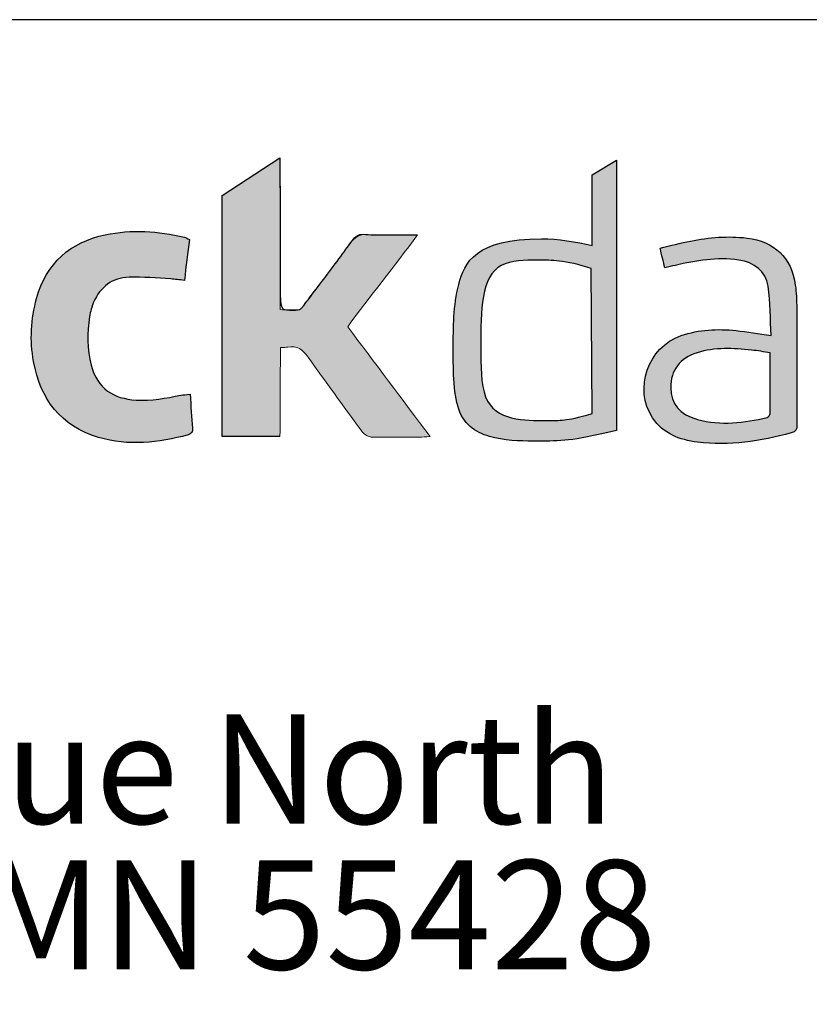
# Paper-space layout 'SHEET 2' of a CAD drawing. Units: inches. Extents: x 0.7 to 60.5, y 1.1 to 46.9.
# Drawn here: x 43.1 to 45.7, y 4.5 to 7.7 of the extents above; entities that cross this region are included whole.
import ezdxf

# ---------------------------------------------------------------- set-up
doc = ezdxf.new("R2010")
doc.units = ezdxf.units.IN
doc.header["$MEASUREMENT"] = 0
for name, color, linetype in [('BABCOCK', 7, 'Continuous'), ('FORMAT', 7, 'Continuous'), ('LAYER_1', 179, 'Continuous')]:
    doc.layers.add(name, color=color, linetype=linetype)
doc.styles.add('SLDTEXTSTYLE0', font='TXT', dxfattribs={"width": 0.605})

# ---------------------------------------------------------------- blocks, each defined once
blk = doc.blocks.new('Babcock Davis Logo - Block_1')
at = {"linetype": 'Continuous', "ltscale": 6.22}
h = blk.add_hatch(color=7, dxfattribs=at)
edge = h.paths.add_edge_path(flags=0)
edge.add_spline(control_points=[(19.264, 0.879), (19.266, 1.199), (19.267, 1.512), (19.269, 1.827)], knot_values=[18, 18, 18, 18, 19, 19, 19, 19], weights=[1, 1, 1, 1], degree=3, periodic=0)
edge.add_spline(control_points=[(19.269, 1.827), (19.304, 1.83), (19.325, 1.83), (19.346, 1.833)], knot_values=[17, 17, 17, 17, 18, 18, 18, 18], weights=[1, 1, 1, 1], degree=3, periodic=0)
edge.add_spline(control_points=[(19.346, 1.833), (19.445, 1.851), (19.506, 1.808), (19.564, 1.726)], knot_values=[16, 16, 16, 16, 17, 17, 17, 17], weights=[1, 1, 1, 1], degree=3, periodic=0)
edge.add_spline(control_points=[(19.564, 1.726), (19.746, 1.464), (19.94, 1.21), (20.125, 0.949)], knot_values=[15, 15, 15, 15, 16, 16, 16, 16], weights=[1, 1, 1, 1], degree=3, periodic=0)
edge.add_spline(control_points=[(20.125, 0.949), (20.167, 0.889), (20.213, 0.869), (20.284, 0.871)], knot_values=[14, 14, 14, 14, 15, 15, 15, 15], weights=[1, 1, 1, 1], degree=3, periodic=0)
edge.add_spline(control_points=[(20.284, 0.871), (20.44, 0.875), (20.596, 0.872), (20.752, 0.872)], knot_values=[13, 13, 13, 13, 14, 14, 14, 14], weights=[1, 1, 1, 1], degree=3, periodic=0)
edge.add_spline(control_points=[(20.752, 0.872), (20.783, 0.872), (20.814, 0.876), (20.864, 0.879)], knot_values=[12, 12, 12, 12, 13, 13, 13, 13], weights=[1, 1, 1, 1], degree=3, periodic=0)
edge.add_spline(control_points=[(20.864, 0.879), (20.566, 1.277), (20.277, 1.662), (19.986, 2.05)], knot_values=[11, 11, 11, 11, 12, 12, 12, 12], weights=[1, 1, 1, 1], degree=3, periodic=0)
edge.add_spline(control_points=[(19.986, 2.05), (20.226, 2.378), (20.48, 2.684), (20.73, 3.03)], knot_values=[10, 10, 10, 10, 11, 11, 11, 11], weights=[1, 1, 1, 1], degree=3, periodic=0)
edge.add_line((20.73, 3.03), (20.6, 3.03))
edge.add_spline(control_points=[(20.6, 3.03), (20.546, 3.03), (20.492, 3.03), (20.437, 3.029)], knot_values=[8, 8, 8, 8, 8.402856, 8.402856, 8.402856, 8.402856], weights=[1, 1, 1, 1], degree=3, periodic=0)
edge.add_spline(control_points=[(20.437, 3.029), (20.399, 3.028), (20.307, 3.026), (20.236, 3.03), (20.196, 3.033), (20.192, 3.033)], knot_values=[0.517496, 0.517496, 0.517496, 0.517496, 1, 2, 2.11351, 2.11351, 2.11351, 2.11351], weights=[1, 1, 1, 1, 1, 1], degree=3, periodic=0)
edge.add_spline(control_points=[(20.192, 3.033), (20.111, 3.036), (20.061, 3.004), (20.015, 2.943)], knot_values=[7.016023, 7.016023, 7.016023, 7.016023, 7.972404, 7.972404, 7.972404, 7.972404], weights=[1, 1, 1, 1], degree=3, periodic=0)
edge.add_spline(control_points=[(20.015, 2.943), (20.009, 2.934), (19.972, 2.883), (19.853, 2.719), (19.69, 2.504), (19.527, 2.289), (19.509, 2.265), (19.485, 2.237), (19.47, 2.233), (19.46, 2.232)], knot_values=[4.752722, 4.752722, 4.752722, 4.752722, 5, 6, 7, 8, 9, 10, 10.802288, 10.802288, 10.802288, 10.802288], weights=[1, 1, 1, 1, 1, 1, 1, 1, 1, 1], degree=3, periodic=0)
edge.add_spline(control_points=[(19.46, 2.232), (19.46, 2.231), (19.459, 2.231), (19.459, 2.231)], knot_values=[5.975187, 5.975187, 5.975187, 5.975187, 6, 6, 6, 6], weights=[1, 1, 1, 1], degree=3, periodic=0)
edge.add_spline(control_points=[(19.459, 2.231), (19.457, 2.231), (19.456, 2.231), (19.455, 2.231)], knot_values=[4, 4, 4, 4, 4.018727, 4.018727, 4.018727, 4.018727], weights=[1, 1, 1, 1], degree=3, periodic=0)
edge.add_spline(control_points=[(19.455, 2.231), (19.454, 2.231), (19.44, 2.229), (19.4, 2.224), (19.361, 2.228), (19.342, 2.229)], knot_values=[10.939059, 10.939059, 10.939059, 10.939059, 11, 12, 12.869921, 12.869921, 12.869921, 12.869921], weights=[1, 1, 1, 1, 1, 1], degree=3, periodic=0)
edge.add_spline(control_points=[(19.342, 2.229), (19.318, 2.23), (19.292, 2.232), (19.266, 2.232)], knot_values=[4.619261, 4.619261, 4.619261, 4.619261, 5, 5, 5, 5], weights=[1, 1, 1, 1], degree=3, periodic=0)
edge.add_spline(control_points=[(19.266, 2.232), (19.266, 2.31), (19.266, 2.387), (19.266, 2.464)], knot_values=[3, 3, 3, 3, 3.279833, 3.279833, 3.279833, 3.279833], weights=[1, 1, 1, 1], degree=3, periodic=0)
edge.add_spline(control_points=[(19.266, 2.464), (19.266, 2.479), (19.266, 2.51), (19.267, 2.54), (19.267, 2.556)], knot_values=[14.833294, 14.833294, 14.833294, 14.833294, 15, 15.173034, 15.173034, 15.173034, 15.173034], weights=[1, 1, 1, 1, 1], degree=3, periodic=0)
edge.add_spline(control_points=[(19.267, 2.556), (19.267, 2.72), (19.267, 2.882), (19.266, 3.043)], knot_values=[3.39311, 3.39311, 3.39311, 3.39311, 4, 4, 4, 4], weights=[1, 1, 1, 1], degree=3, periodic=0)
edge.add_spline(control_points=[(19.266, 3.043), (19.265, 3.308), (19.263, 3.849)], knot_values=[2, 2, 2, 3, 3, 3], weights=[1, 1, 1], degree=2, periodic=0)
edge.add_line((19.263, 3.849), (18.647, 3.448))
edge.add_line((18.647, 3.448), (18.647, 0.879))
edge.add_line((18.647, 0.879), (19.264, 0.879))
h = blk.add_hatch(color=7, dxfattribs=at)
edge = h.paths.add_edge_path(flags=0)
edge.add_spline(control_points=[(22.053, 2.987), (21.346, 2.987), (21.111, 2.483), (21.111, 1.834), (21.111, 1.041), (21.54, 0.83), (22.053, 0.83), (22.313, 0.83), (22.594, 0.884), (22.85, 0.942)], knot_values=[0, 0, 0, 0, 1, 2, 3, 4, 5, 6, 7, 7, 7, 7], weights=[1, 1, 1, 1, 1, 1, 1, 1, 1, 1], degree=3, periodic=0)
edge.add_line((22.85, 0.942), (22.85, 3.826))
edge.add_line((22.85, 3.826), (22.59, 3.67))
edge.add_line((22.59, 3.67), (22.59, 2.917))
edge.add_spline(control_points=[(22.59, 2.917), (22.425, 2.954), (22.222, 2.987), (22.053, 2.987)], knot_values=[0, 0, 0, 0, 1, 1, 1, 1], weights=[1, 1, 1, 1], degree=3, periodic=0)
edge = h.paths.add_edge_path(flags=0)
edge.add_spline(control_points=[(22.59, 1.124), (22.437, 1.078), (22.28, 1.049), (22.136, 1.049), (21.714, 1.049), (21.404, 1.231), (21.404, 1.838), (21.404, 2.409), (21.569, 2.76), (22.045, 2.76), (22.21, 2.76), (22.45, 2.715), (22.582, 2.669)], knot_values=[0, 0, 0, 0, 1, 2, 3, 4, 5, 6, 7, 8, 9, 10, 10, 10, 10], weights=[1, 1, 1, 1, 1, 1, 1, 1, 1, 1, 1, 1, 1], degree=3, periodic=0)
edge.add_line((22.582, 2.669), (22.59, 1.124))
h = blk.add_hatch(color=7, dxfattribs=at)
edge = h.paths.add_edge_path(flags=0)
edge.add_spline(control_points=[(18.331, 0.968), (18.323, 1.084), (18.315, 1.2), (18.305, 1.332)], knot_values=[0, 0, 0, 0, 0.013889, 0.013889, 0.013889, 0.013889], weights=[1, 1, 1, 1], degree=3, periodic=0)
edge.add_spline(control_points=[(18.305, 1.332), (18.261, 1.326), (18.234, 1.324), (18.207, 1.319)], knot_values=[0.222222, 0.222222, 0.222222, 0.222222, 0.236111, 0.236111, 0.236111, 0.236111], weights=[1, 1, 1, 1], degree=3, periodic=0)
edge.add_spline(control_points=[(18.207, 1.319), (18.05, 1.289), (17.893, 1.257), (17.732, 1.268)], knot_values=[0.208333, 0.208333, 0.208333, 0.208333, 0.222222, 0.222222, 0.222222, 0.222222], weights=[1, 1, 1, 1], degree=3, periodic=0)
edge.add_spline(control_points=[(17.732, 1.268), (17.484, 1.284), (17.321, 1.385), (17.251, 1.641)], knot_values=[0.194444, 0.194444, 0.194444, 0.194444, 0.208333, 0.208333, 0.208333, 0.208333], weights=[1, 1, 1, 1], degree=3, periodic=0)
edge.add_spline(control_points=[(17.251, 1.641), (17.205, 1.811), (17.208, 1.985), (17.235, 2.157)], knot_values=[0.180556, 0.180556, 0.180556, 0.180556, 0.194444, 0.194444, 0.194444, 0.194444], weights=[1, 1, 1, 1], degree=3, periodic=0)
edge.add_spline(control_points=[(17.235, 2.157), (17.244, 2.21), (17.257, 2.262), (17.278, 2.31)], knot_values=[0.166667, 0.166667, 0.166667, 0.166667, 0.180556, 0.180556, 0.180556, 0.180556], weights=[1, 1, 1, 1], degree=3, periodic=0)
edge.add_spline(control_points=[(17.278, 2.31), (17.349, 2.475), (17.476, 2.572), (17.655, 2.577)], knot_values=[0.152778, 0.152778, 0.152778, 0.152778, 0.166667, 0.166667, 0.166667, 0.166667], weights=[1, 1, 1, 1], degree=3, periodic=0)
edge.add_spline(control_points=[(17.655, 2.577), (17.803, 2.582), (17.952, 2.567), (18.1, 2.559)], knot_values=[0.138889, 0.138889, 0.138889, 0.138889, 0.152778, 0.152778, 0.152778, 0.152778], weights=[1, 1, 1, 1], degree=3, periodic=0)
edge.add_spline(control_points=[(18.1, 2.559), (18.145, 2.557), (18.189, 2.549), (18.245, 2.543)], knot_values=[0.125, 0.125, 0.125, 0.125, 0.138889, 0.138889, 0.138889, 0.138889], weights=[1, 1, 1, 1], degree=3, periodic=0)
edge.add_spline(control_points=[(18.245, 2.543), (18.263, 2.693), (18.281, 2.836), (18.3, 2.981)], knot_values=[0.111111, 0.111111, 0.111111, 0.111111, 0.125, 0.125, 0.125, 0.125], weights=[1, 1, 1, 1], degree=3, periodic=0)
edge.add_spline(control_points=[(18.3, 2.981), (18.276, 2.99), (18.261, 3), (18.245, 3.003)], knot_values=[0.097222, 0.097222, 0.097222, 0.097222, 0.111111, 0.111111, 0.111111, 0.111111], weights=[1, 1, 1, 1], degree=3, periodic=0)
edge.add_spline(control_points=[(18.245, 3.003), (17.965, 3.069), (17.681, 3.089), (17.401, 3.03)], knot_values=[0.083333, 0.083333, 0.083333, 0.083333, 0.097222, 0.097222, 0.097222, 0.097222], weights=[1, 1, 1, 1], degree=3, periodic=0)
edge.add_spline(control_points=[(17.401, 3.03), (17.027, 2.951), (16.774, 2.728), (16.67, 2.352)], knot_values=[0.069444, 0.069444, 0.069444, 0.069444, 0.083333, 0.083333, 0.083333, 0.083333], weights=[1, 1, 1, 1], degree=3, periodic=0)
edge.add_spline(control_points=[(16.67, 2.352), (16.609, 2.13), (16.596, 1.905), (16.638, 1.678)], knot_values=[0.055556, 0.055556, 0.055556, 0.055556, 0.069444, 0.069444, 0.069444, 0.069444], weights=[1, 1, 1, 1], degree=3, periodic=0)
edge.add_spline(control_points=[(16.638, 1.678), (16.711, 1.276), (16.926, 0.992), (17.33, 0.87)], knot_values=[0.041667, 0.041667, 0.041667, 0.041667, 0.055556, 0.055556, 0.055556, 0.055556], weights=[1, 1, 1, 1], degree=3, periodic=0)
edge.add_spline(control_points=[(17.33, 0.87), (17.651, 0.773), (17.968, 0.815), (18.284, 0.896)], knot_values=[0.027778, 0.027778, 0.027778, 0.027778, 0.041667, 0.041667, 0.041667, 0.041667], weights=[1, 1, 1, 1], degree=3, periodic=0)
edge.add_spline(control_points=[(18.284, 0.896), (18.323, 0.906), (18.333, 0.932), (18.331, 0.968)], knot_values=[0.013889, 0.013889, 0.013889, 0.013889, 0.027778, 0.027778, 0.027778, 0.027778], weights=[1, 1, 1, 1], degree=3, periodic=0)
h = blk.add_hatch(color=7, dxfattribs=at)
edge = h.paths.add_edge_path(flags=0)
edge.add_spline(control_points=[(24.467, 2.481), (24.492, 2.31), (24.489, 2.134), (24.499, 1.957)], knot_values=[0, 0, 0, 0, 0.013889, 0.013889, 0.013889, 0.013889], weights=[1, 1, 1, 1], degree=3, periodic=0)
edge.add_spline(control_points=[(24.499, 1.957), (24.364, 1.976), (24.245, 1.997), (24.126, 2.009)], knot_values=[0.208333, 0.208333, 0.208333, 0.208333, 0.222222, 0.222222, 0.222222, 0.222222], weights=[1, 1, 1, 1], degree=3, periodic=0)
edge.add_spline(control_points=[(24.126, 2.009), (23.928, 2.029), (23.731, 2.021), (23.541, 1.955)], knot_values=[0.194444, 0.194444, 0.194444, 0.194444, 0.208333, 0.208333, 0.208333, 0.208333], weights=[1, 1, 1, 1], degree=3, periodic=0)
edge.add_spline(control_points=[(23.541, 1.955), (23.185, 1.831), (23.031, 1.389), (23.236, 1.078)], knot_values=[0.180556, 0.180556, 0.180556, 0.180556, 0.194444, 0.194444, 0.194444, 0.194444], weights=[1, 1, 1, 1], degree=3, periodic=0)
edge.add_spline(control_points=[(23.236, 1.078), (23.349, 0.908), (23.524, 0.844), (23.714, 0.819)], knot_values=[0.166667, 0.166667, 0.166667, 0.166667, 0.180556, 0.180556, 0.180556, 0.180556], weights=[1, 1, 1, 1], degree=3, periodic=0)
edge.add_spline(control_points=[(23.714, 0.819), (24.053, 0.776), (24.385, 0.831), (24.713, 0.918)], knot_values=[0.152778, 0.152778, 0.152778, 0.152778, 0.166667, 0.166667, 0.166667, 0.166667], weights=[1, 1, 1, 1], degree=3, periodic=0)
edge.add_spline(control_points=[(24.713, 0.918), (24.763, 0.931), (24.774, 0.957), (24.774, 1.005)], knot_values=[0.138889, 0.138889, 0.138889, 0.138889, 0.152778, 0.152778, 0.152778, 0.152778], weights=[1, 1, 1, 1], degree=3, periodic=0)
edge.add_spline(control_points=[(24.774, 1.005), (24.772, 1.419), (24.773, 1.834), (24.772, 2.248)], knot_values=[0.125, 0.125, 0.125, 0.125, 0.138889, 0.138889, 0.138889, 0.138889], weights=[1, 1, 1, 1], degree=3, periodic=0)
edge.add_spline(control_points=[(24.772, 2.248), (24.772, 2.33), (24.768, 2.413), (24.757, 2.494)], knot_values=[0.111111, 0.111111, 0.111111, 0.111111, 0.125, 0.125, 0.125, 0.125], weights=[1, 1, 1, 1], degree=3, periodic=0)
edge.add_spline(control_points=[(24.757, 2.494), (24.718, 2.786), (24.532, 2.96), (24.242, 2.995)], knot_values=[0.097222, 0.097222, 0.097222, 0.097222, 0.111111, 0.111111, 0.111111, 0.111111], weights=[1, 1, 1, 1], degree=3, periodic=0)
edge.add_spline(control_points=[(24.242, 2.995), (24.039, 3.02), (23.839, 3.001), (23.641, 2.963)], knot_values=[0.083333, 0.083333, 0.083333, 0.083333, 0.097222, 0.097222, 0.097222, 0.097222], weights=[1, 1, 1, 1], degree=3, periodic=0)
edge.add_spline(control_points=[(23.641, 2.963), (23.533, 2.942), (23.427, 2.914), (23.315, 2.888)], knot_values=[0.069444, 0.069444, 0.069444, 0.069444, 0.083333, 0.083333, 0.083333, 0.083333], weights=[1, 1, 1, 1], degree=3, periodic=0)
edge.add_spline(control_points=[(23.315, 2.888), (23.334, 2.811), (23.35, 2.746), (23.366, 2.678)], knot_values=[0.055556, 0.055556, 0.055556, 0.055556, 0.069444, 0.069444, 0.069444, 0.069444], weights=[1, 1, 1, 1], degree=3, periodic=0)
edge.add_spline(control_points=[(23.366, 2.678), (23.405, 2.687), (23.44, 2.696), (23.476, 2.704)], knot_values=[0.041667, 0.041667, 0.041667, 0.041667, 0.055556, 0.055556, 0.055556, 0.055556], weights=[1, 1, 1, 1], degree=3, periodic=0)
edge.add_spline(control_points=[(23.476, 2.704), (23.699, 2.753), (23.923, 2.794), (24.154, 2.76)], knot_values=[0.027778, 0.027778, 0.027778, 0.027778, 0.041667, 0.041667, 0.041667, 0.041667], weights=[1, 1, 1, 1], degree=3, periodic=0)
edge.add_spline(control_points=[(24.154, 2.76), (24.318, 2.736), (24.443, 2.642), (24.467, 2.481)], knot_values=[0.013889, 0.013889, 0.013889, 0.013889, 0.027778, 0.027778, 0.027778, 0.027778], weights=[1, 1, 1, 1], degree=3, periodic=0)
edge = h.paths.add_edge_path(flags=0)
edge.add_spline(control_points=[(24.29, 1.8), (24.355, 1.794), (24.42, 1.782), (24.49, 1.771)], knot_values=[0, 0, 0, 0, 0.013889, 0.013889, 0.013889, 0.013889], weights=[1, 1, 1, 1], degree=3, periodic=0)
edge.add_spline(control_points=[(24.49, 1.771), (24.49, 1.549), (24.491, 1.337), (24.489, 1.125)], knot_values=[0.083333, 0.083333, 0.083333, 0.083333, 0.097222, 0.097222, 0.097222, 0.097222], weights=[1, 1, 1, 1], degree=3, periodic=0)
edge.add_spline(control_points=[(24.489, 1.125), (24.489, 1.11), (24.471, 1.086), (24.457, 1.082)], knot_values=[0.069444, 0.069444, 0.069444, 0.069444, 0.083333, 0.083333, 0.083333, 0.083333], weights=[1, 1, 1, 1], degree=3, periodic=0)
edge.add_spline(control_points=[(24.457, 1.082), (24.211, 1.024), (23.963, 0.994), (23.714, 1.062)], knot_values=[0.055556, 0.055556, 0.055556, 0.055556, 0.069444, 0.069444, 0.069444, 0.069444], weights=[1, 1, 1, 1], degree=3, periodic=0)
edge.add_spline(control_points=[(23.714, 1.062), (23.522, 1.113), (23.431, 1.226), (23.429, 1.399)], knot_values=[0.041667, 0.041667, 0.041667, 0.041667, 0.055556, 0.055556, 0.055556, 0.055556], weights=[1, 1, 1, 1], degree=3, periodic=0)
edge.add_spline(control_points=[(23.429, 1.399), (23.427, 1.586), (23.526, 1.714), (23.709, 1.772)], knot_values=[0.027778, 0.027778, 0.027778, 0.027778, 0.041667, 0.041667, 0.041667, 0.041667], weights=[1, 1, 1, 1], degree=3, periodic=0)
edge.add_spline(control_points=[(23.709, 1.772), (23.901, 1.833), (24.095, 1.82), (24.29, 1.8)], knot_values=[0.013889, 0.013889, 0.013889, 0.013889, 0.027778, 0.027778, 0.027778, 0.027778], weights=[1, 1, 1, 1], degree=3, periodic=0)
at = {"layer": 'LAYER_1', "ltscale": 6.22}
for p, q in [((18.647, 3.448), (19.263, 3.849)), ((22.59, 3.67), (22.85, 3.826)), ((22.85, 3.826), (22.85, 0.942)), ((22.59, 2.917), (22.59, 3.67)), ((18.647, 0.879), (18.647, 3.448)), ((20.6, 3.03), (20.73, 3.03)), ((22.59, 1.124), (22.582, 2.669)), ((19.264, 0.879), (18.647, 0.879))]:
    blk.add_line(p, q, dxfattribs=at)
at = {"layer": 'LAYER_1', "lineweight": 18, "ltscale": 6.22}
for p, q in [((18.647, 3.448), (19.263, 3.849)), ((18.647, 0.879), (18.647, 3.448)), ((20.6, 3.03), (20.73, 3.03)), ((19.264, 0.879), (18.647, 0.879))]:
    blk.add_line(p, q, dxfattribs=at)
at = {"layer": 'LAYER_1', "ltscale": 6.22}
for points in [[(19.263, 3.849), (19.265, 3.308), (19.266, 3.043), (19.267, 2.777), (19.266, 2.511), (19.266, 2.232), (19.335, 2.231), (19.398, 2.224), (19.459, 2.231), (19.484, 2.234), (19.509, 2.265), (19.527, 2.289), (19.69, 2.504), (19.853, 2.719), (20.011, 2.937), (20.059, 3.003), (20.11, 3.038), (20.196, 3.033), (20.33, 3.025), (20.466, 3.03), (20.6, 3.03)], [(17.401, 3.03), (17.681, 3.089), (17.965, 3.069), (18.245, 3.003)], [(16.67, 2.352), (16.774, 2.728), (17.027, 2.951), (17.401, 3.03)], [(18.245, 3.003), (18.261, 3), (18.276, 2.99), (18.3, 2.981)], [(18.3, 2.981), (18.281, 2.836), (18.263, 2.693), (18.245, 2.543)], [(22.85, 0.942), (22.594, 0.884), (22.313, 0.83), (22.053, 0.83), (21.54, 0.83), (21.111, 1.041), (21.111, 1.834), (21.111, 2.483), (21.346, 2.987), (22.053, 2.987)], [(22.053, 2.987), (22.222, 2.987), (22.425, 2.954), (22.59, 2.917)], [(23.315, 2.888), (23.427, 2.914), (23.533, 2.942), (23.641, 2.963)], [(23.641, 2.963), (23.839, 3.001), (24.039, 3.02), (24.242, 2.995)], [(24.242, 2.995), (24.532, 2.96), (24.718, 2.786), (24.757, 2.494)], [(23.366, 2.678), (23.35, 2.746), (23.334, 2.811), (23.315, 2.888)], [(22.582, 2.669), (22.45, 2.715), (22.21, 2.76), (22.045, 2.76), (21.569, 2.76), (21.404, 2.409), (21.404, 1.838), (21.404, 1.231), (21.714, 1.049), (22.136, 1.049), (22.28, 1.049), (22.437, 1.078), (22.59, 1.124)], [(24.154, 2.76), (23.923, 2.794), (23.699, 2.753), (23.476, 2.704)], [(24.467, 2.481), (24.443, 2.642), (24.318, 2.736), (24.154, 2.76)], [(23.476, 2.704), (23.44, 2.696), (23.405, 2.687), (23.366, 2.678)], [(17.655, 2.577), (17.476, 2.572), (17.349, 2.475), (17.278, 2.31)], [(18.1, 2.559), (17.952, 2.567), (17.803, 2.582), (17.655, 2.577)], [(18.245, 2.543), (18.189, 2.549), (18.145, 2.557), (18.1, 2.559)], [(24.499, 1.957), (24.489, 2.134), (24.492, 2.31), (24.467, 2.481)], [(24.757, 2.494), (24.768, 2.413), (24.772, 2.33), (24.772, 2.248)], [(16.638, 1.678), (16.596, 1.905), (16.609, 2.13), (16.67, 2.352)], [(17.278, 2.31), (17.257, 2.262), (17.244, 2.21), (17.235, 2.157)], [(24.772, 2.248), (24.773, 1.834), (24.772, 1.419), (24.774, 1.005)], [(17.235, 2.157), (17.208, 1.985), (17.205, 1.811), (17.251, 1.641)], [(23.541, 1.955), (23.731, 2.021), (23.928, 2.029), (24.126, 2.009)], [(24.126, 2.009), (24.245, 1.997), (24.364, 1.976), (24.499, 1.957)], [(23.236, 1.078), (23.031, 1.389), (23.185, 1.831), (23.541, 1.955)], [(24.29, 1.8), (24.095, 1.82), (23.901, 1.833), (23.709, 1.772)], [(24.49, 1.771), (24.42, 1.782), (24.355, 1.794), (24.29, 1.8)], [(23.709, 1.772), (23.526, 1.714), (23.427, 1.586), (23.429, 1.399)], [(24.489, 1.125), (24.491, 1.337), (24.49, 1.549), (24.49, 1.771)], [(17.33, 0.87), (16.926, 0.992), (16.711, 1.276), (16.638, 1.678)], [(17.251, 1.641), (17.321, 1.385), (17.484, 1.284), (17.732, 1.268)], [(23.429, 1.399), (23.431, 1.226), (23.522, 1.113), (23.714, 1.062)], [(17.732, 1.268), (17.893, 1.257), (18.05, 1.289), (18.207, 1.319)], [(18.207, 1.319), (18.234, 1.324), (18.261, 1.326), (18.305, 1.332)], [(18.305, 1.332), (18.315, 1.2), (18.323, 1.084), (18.331, 0.968)], [(23.714, 0.819), (23.524, 0.844), (23.349, 0.908), (23.236, 1.078)], [(23.714, 1.062), (23.963, 0.994), (24.211, 1.024), (24.457, 1.082)], [(24.457, 1.082), (24.471, 1.086), (24.489, 1.11), (24.489, 1.125)], [(18.331, 0.968), (18.333, 0.932), (18.323, 0.906), (18.284, 0.896)], [(24.774, 1.005), (24.774, 0.957), (24.763, 0.931), (24.713, 0.918)], [(18.284, 0.896), (17.968, 0.815), (17.651, 0.773), (17.33, 0.87)], [(24.713, 0.918), (24.385, 0.831), (24.053, 0.776), (23.714, 0.819)]]:
    blk.add_open_spline(points, degree=3, dxfattribs=at)
at = {"layer": 'LAYER_1', "lineweight": 18, "ltscale": 6.22}
for points, degree in [([(19.263, 3.849), (19.265, 3.308), (19.266, 3.043)], 2), ([(17.401, 3.03), (17.681, 3.089), (17.965, 3.069), (18.245, 3.003)], 3), ([(16.67, 2.352), (16.774, 2.728), (17.027, 2.951), (17.401, 3.03)], 3), ([(18.245, 3.003), (18.261, 3), (18.276, 2.99), (18.3, 2.981)], 3), ([(18.3, 2.981), (18.281, 2.836), (18.263, 2.693), (18.245, 2.543)], 3), ([(19.266, 3.043), (19.267, 2.777), (19.266, 2.511), (19.266, 2.232)], 3), ([(20.73, 3.03), (20.48, 2.684), (20.226, 2.378), (19.986, 2.05)], 3), ([(20.011, 2.937), (20.059, 3.003), (20.11, 3.038), (20.196, 3.033)], 3), ([(20.196, 3.033), (20.33, 3.025), (20.466, 3.03), (20.6, 3.03)], 3), ([(19.527, 2.289), (19.69, 2.504), (19.853, 2.719), (20.011, 2.937)], 3), ([(17.655, 2.577), (17.476, 2.572), (17.349, 2.475), (17.278, 2.31)], 3), ([(18.1, 2.559), (17.952, 2.567), (17.803, 2.582), (17.655, 2.577)], 3), ([(18.245, 2.543), (18.189, 2.549), (18.145, 2.557), (18.1, 2.559)], 3), ([(16.638, 1.678), (16.596, 1.905), (16.609, 2.13), (16.67, 2.352)], 3), ([(17.278, 2.31), (17.257, 2.262), (17.244, 2.21), (17.235, 2.157)], 3), ([(19.266, 2.232), (19.335, 2.231), (19.398, 2.224), (19.459, 2.231)], 3), ([(19.459, 2.231), (19.484, 2.234), (19.509, 2.265), (19.527, 2.289)], 3), ([(17.235, 2.157), (17.208, 1.985), (17.205, 1.811), (17.251, 1.641)], 3), ([(19.986, 2.05), (20.277, 1.662), (20.566, 1.277), (20.864, 0.879)], 3), ([(19.269, 1.827), (19.267, 1.512), (19.266, 1.199), (19.264, 0.879)], 3), ([(19.346, 1.833), (19.325, 1.83), (19.304, 1.83), (19.269, 1.827)], 3), ([(19.564, 1.726), (19.506, 1.808), (19.445, 1.851), (19.346, 1.833)], 3), ([(20.125, 0.949), (19.94, 1.21), (19.746, 1.464), (19.564, 1.726)], 3), ([(17.33, 0.87), (16.926, 0.992), (16.711, 1.276), (16.638, 1.678)], 3), ([(17.251, 1.641), (17.321, 1.385), (17.484, 1.284), (17.732, 1.268)], 3), ([(17.732, 1.268), (17.893, 1.257), (18.05, 1.289), (18.207, 1.319)], 3), ([(18.207, 1.319), (18.234, 1.324), (18.261, 1.326), (18.305, 1.332)], 3), ([(18.305, 1.332), (18.315, 1.2), (18.323, 1.084), (18.331, 0.968)], 3), ([(18.331, 0.968), (18.333, 0.932), (18.323, 0.906), (18.284, 0.896)], 3), ([(20.284, 0.871), (20.213, 0.869), (20.167, 0.889), (20.125, 0.949)], 3), ([(18.284, 0.896), (17.968, 0.815), (17.651, 0.773), (17.33, 0.87)], 3), ([(20.752, 0.872), (20.596, 0.872), (20.44, 0.875), (20.284, 0.871)], 3), ([(20.864, 0.879), (20.814, 0.876), (20.783, 0.872), (20.752, 0.872)], 3)]:
    blk.add_open_spline(points, degree=degree, dxfattribs=at)
blk = doc.blocks.new('SW_NOTE_0_13')
at = {"layer": 'BABCOCK', "color": 0, "ltscale": 5.59, "char_height": 0.349375, "attachment_point": 2, "style": 'SLDTEXTSTYLE0'}
for s, insert in [('9300 73rd Avenue North', (2.6804, 0.4504)), ('Brooklyn Park, MN 55428', (2.7077, -0.0155))]:
    blk.add_mtext(s, dxfattribs=dict(at, insert=insert))

psp = doc.layouts.new('SHEET 2')

# ---------------------------------------------------------------- linework, layer by layer
at = {"layer": 'FORMAT', "color": 8, "ltscale": 5.59}
psp.add_line((46.7085671, 7.6914948), (37.8036674, 7.6914948), dxfattribs=at)

# ---------------------------------------------------------------- block references
at = {"layer": 'BABCOCK', "ltscale": 5.59, "xscale": 0.3, "yscale": 0.3, "zscale": 0.3}
psp.add_blockref('Babcock Davis Logo - Block_1', (38.1861794, 6.0947915), dxfattribs=at)
at = {"layer": 'BABCOCK', "ltscale": 5.59}
psp.add_blockref('SW_NOTE_0_13', (39.6925153, 5.0193525), dxfattribs=at)

doc.saveas('drawing.dxf')
